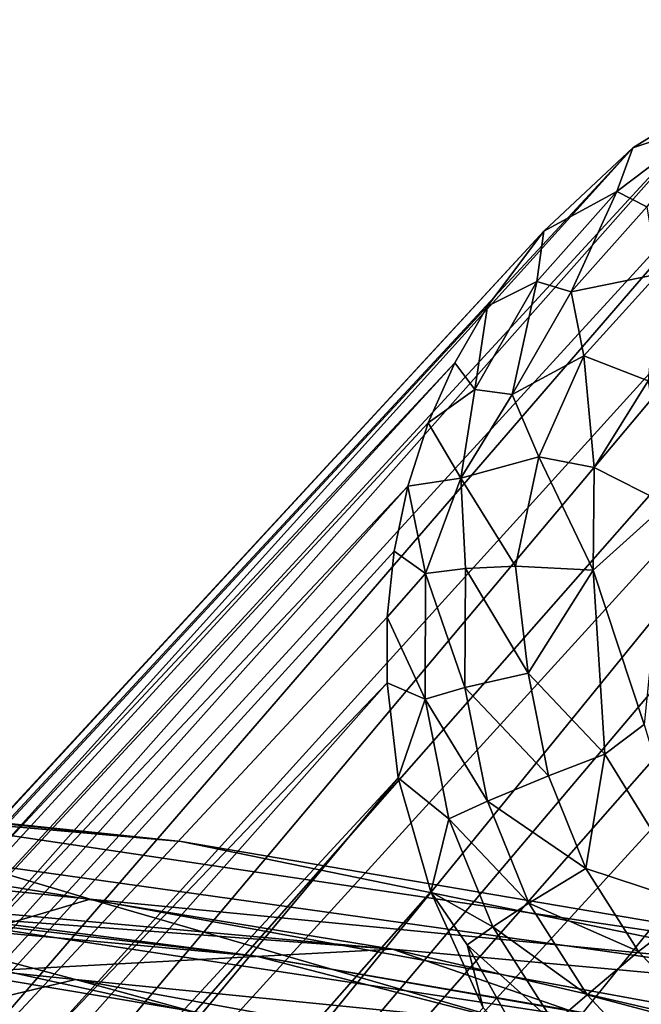
# Model space of a CAD drawing. Units: inches. Extents: x -10.5 to 10.8, y -9.9 to 10.
# Drawn here: x 7.4 to 8, y 8.3 to 9.2 of the extents above; entities that cross this region are included whole.
import ezdxf

# ---------------------------------------------------------------- set-up
doc = ezdxf.new("R2010")
doc.units = ezdxf.units.IN
doc.header["$MEASUREMENT"] = 0
doc.layers.add('SEAT-BASEWOOD', color=5, linetype='Continuous')
doc.layers.add('SEAT-SEAT', color=5, linetype='Continuous')

msp = doc.modelspace()

# ---------------------------------------------------------------- linework, layer by layer
at = {"layer": 'SEAT-BASEWOOD'}
for points in [[(6.14885, 6.82798, 16.6116), (8.32736, 9.22993, 0.66649), (8.20494, 9.20813, 0.64643)], [(6.30703, 6.82568, 16.63267), (8.32736, 9.22993, 0.66649), (6.14885, 6.82798, 16.6116)], [(6.30703, 6.82568, 16.63267), (8.4235, 9.22936, 0.67951), (8.32736, 9.22993, 0.66649)], [(6.30703, 6.82568, 16.63267), (8.48875, 9.22123, 0.68702), (8.4235, 9.22936, 0.67951)], [(6.50046, 6.77983, 16.65155), (8.48875, 9.22123, 0.68702), (6.30703, 6.82568, 16.63267)], [(6.50046, 6.77983, 16.65155), (8.55328, 9.20639, 0.6934), (8.48875, 9.22123, 0.68702)], [(5.99957, 6.80006, 16.58692), (8.20494, 9.20813, 0.64643), (8.09503, 9.16563, 0.6248)], [(6.14885, 6.82798, 16.6116), (8.20494, 9.20813, 0.64643), (5.99957, 6.80006, 16.58692)], [(6.50046, 6.77983, 16.65155), (8.61606, 9.18502, 0.6985), (8.55328, 9.20639, 0.6934)], [(6.50046, 6.77983, 16.65155), (8.67613, 9.1575, 0.70219), (8.61606, 9.18502, 0.6985)], [(5.86583, 6.74708, 16.56034), (8.09503, 9.16563, 0.6248), (7.99538, 9.10376, 0.60235)], [(5.99957, 6.80006, 16.58692), (8.09503, 9.16563, 0.6248), (5.86583, 6.74708, 16.56034)], [(8.09503, 9.16563, 0.6248), (8.06946, 9.12891, 0.53307), (7.99538, 9.10376, 0.60235)], [(6.6789, 6.68197, 16.66009), (8.67613, 9.1575, 0.70219), (6.50046, 6.77983, 16.65155)], [(7.97975, 9.06082, 0.51001), (7.99538, 9.10376, 0.60235), (8.06946, 9.12891, 0.53307)], [(8.06946, 9.12891, 0.53307), (8.00932, 9.04594, 0.45521), (7.97975, 9.06082, 0.51001)], [(5.71429, 6.64731, 16.52387), (7.99538, 9.10376, 0.60235), (7.9078, 9.02185, 0.57541)], [(5.86583, 6.74708, 16.56034), (7.99538, 9.10376, 0.60235), (5.71429, 6.64731, 16.52387)], [(7.99538, 9.10376, 0.60235), (7.97975, 9.06082, 0.51001), (7.9078, 9.02185, 0.57541)], [(6.79539, 6.58048, 16.65967), (8.80909, 9.06689, 0.70571), (6.6789, 6.68197, 16.66009)], [(6.79539, 6.58048, 16.65967), (8.894, 8.97592, 0.70132), (8.80909, 9.06689, 0.70571)], [(7.90113, 8.97231, 0.48511), (7.9078, 9.02185, 0.57541), (7.97975, 9.06082, 0.51001)], [(7.97975, 9.06082, 0.51001), (7.93472, 8.96209, 0.4317), (7.90113, 8.97231, 0.48511)], [(7.93472, 8.96209, 0.4317), (7.97975, 9.06082, 0.51001), (8.00932, 9.04594, 0.45521)], [(8.00932, 9.04594, 0.45521), (8.02006, 8.97941, 0.38564), (7.93472, 8.96209, 0.4317)], [(5.71429, 6.64731, 16.52387), (7.9078, 9.02185, 0.57541), (5.59135, 6.51028, 16.48533)], [(5.59135, 6.51028, 16.48533), (7.9078, 9.02185, 0.57541), (7.85242, 8.94801, 0.5572)], [(7.9078, 9.02185, 0.57541), (7.90113, 8.97231, 0.48511), (7.85242, 8.94801, 0.5572)], [(6.90479, 6.43754, 16.65166), (8.894, 8.97592, 0.70132), (6.79539, 6.58048, 16.65967)], [(7.83982, 8.86592, 0.45984), (7.85242, 8.94801, 0.5572), (7.90113, 8.97231, 0.48511)], [(7.90113, 8.97231, 0.48511), (7.87663, 8.86128, 0.40768), (7.83982, 8.86592, 0.45984)], [(7.87663, 8.86128, 0.40768), (7.90113, 8.97231, 0.48511), (7.93472, 8.96209, 0.4317)], [(7.94737, 8.89932, 0.37417), (7.93472, 8.96209, 0.4317), (8.02006, 8.97941, 0.38564)], [(8.02006, 8.97941, 0.38564), (8.0107, 8.87458, 0.33169), (7.94737, 8.89932, 0.37417)], [(7.93472, 8.96209, 0.4317), (7.94737, 8.89932, 0.37417), (7.87663, 8.86128, 0.40768)], [(5.59135, 6.51028, 16.48533), (7.85242, 8.94801, 0.5572), (7.82043, 8.89248, 0.544)], [(7.85242, 8.94801, 0.5572), (7.83982, 8.86592, 0.45984), (7.82043, 8.89248, 0.544)], [(7.90302, 8.79984, 0.35224), (7.87663, 8.86128, 0.40768), (7.94737, 8.89932, 0.37417)], [(7.94737, 8.89932, 0.37417), (7.95739, 8.78933, 0.31912), (7.90302, 8.79984, 0.35224)], [(7.95739, 8.78933, 0.31912), (7.94737, 8.89932, 0.37417), (8.0107, 8.87458, 0.33169)], [(5.51446, 6.37378, 16.45312), (7.82043, 8.89248, 0.544), (7.79409, 8.8332, 0.53099)], [(5.59135, 6.51028, 16.48533), (7.82043, 8.89248, 0.544), (5.51446, 6.37378, 16.45312)], [(7.82043, 8.89248, 0.544), (7.83982, 8.86592, 0.45984), (7.79409, 8.8332, 0.53099)], [(8.0107, 8.87458, 0.33169), (8.0287, 8.75328, 0.28937), (7.95739, 8.78933, 0.31912)], [(7.82617, 8.77877, 0.41417), (7.79409, 8.8332, 0.53099), (7.83982, 8.86592, 0.45984)], [(7.82617, 8.77877, 0.41417), (7.83982, 8.86592, 0.45984), (7.87663, 8.86128, 0.40768)], [(7.87663, 8.86128, 0.40768), (7.90302, 8.79984, 0.35224), (7.82617, 8.77877, 0.41417)], [(5.51446, 6.37378, 16.45312), (7.79409, 8.8332, 0.53099), (7.77398, 8.77109, 0.5183)], [(7.79409, 8.8332, 0.53099), (7.82617, 8.77877, 0.41417), (7.77398, 8.77109, 0.5183)], [(6.97844, 6.26894, 16.63471), (8.98075, 8.82431, 0.69083), (6.90479, 6.43754, 16.65166)], [(6.97844, 6.26894, 16.63471), (9.01553, 8.7108, 0.67687), (8.98075, 8.82431, 0.69083)], [(7.88004, 8.69232, 0.33197), (7.82617, 8.77877, 0.41417), (7.90302, 8.79984, 0.35224)], [(7.90302, 8.79984, 0.35224), (7.95636, 8.68828, 0.29108), (7.88004, 8.69232, 0.33197)], [(7.95636, 8.68828, 0.29108), (7.90302, 8.79984, 0.35224), (7.95739, 8.78933, 0.31912)], [(7.95636, 8.68828, 0.29108), (7.95739, 8.78933, 0.31912), (8.0287, 8.75328, 0.28937)], [(7.79143, 8.68518, 0.42435), (7.77398, 8.77109, 0.5183), (7.82617, 8.77877, 0.41417)], [(7.82617, 8.77877, 0.41417), (7.83068, 8.69001, 0.37409), (7.79143, 8.68518, 0.42435)], [(7.82617, 8.77877, 0.41417), (7.88004, 8.69232, 0.33197), (7.83068, 8.69001, 0.37409)], [(5.51446, 6.37378, 16.45312), (7.77398, 8.77109, 0.5183), (5.45772, 6.17986, 16.41446)], [(5.45772, 6.17986, 16.41446), (7.77398, 8.77109, 0.5183), (7.76044, 8.70706, 0.50624)], [(7.77398, 8.77109, 0.5183), (7.79143, 8.68518, 0.42435), (7.76044, 8.70706, 0.50624)], [(8.00646, 8.53633, 0.25832), (7.95636, 8.68828, 0.29108), (8.0287, 8.75328, 0.28937)], [(7.01436, 6.08286, 16.60986), (9.01553, 8.7108, 0.67687), (6.97844, 6.26894, 16.63471)], [(7.01436, 6.08286, 16.60986), (9.0271, 8.61558, 0.66435), (9.01553, 8.7108, 0.67687)], [(5.45772, 6.17986, 16.41446), (7.76044, 8.70706, 0.50624), (7.75367, 8.64221, 0.49497)], [(7.76044, 8.70706, 0.50624), (7.79143, 8.68518, 0.42435), (7.75367, 8.64221, 0.49497)], [(7.83025, 8.57273, 0.35533), (7.79143, 8.68518, 0.42435), (7.83068, 8.69001, 0.37409)], [(7.83068, 8.69001, 0.37409), (7.89256, 8.58687, 0.30568), (7.83025, 8.57273, 0.35533)], [(7.89256, 8.58687, 0.30568), (7.83068, 8.69001, 0.37409), (7.88004, 8.69232, 0.33197)], [(7.89256, 8.58687, 0.30568), (7.88004, 8.69232, 0.33197), (7.95636, 8.68828, 0.29108)], [(7.79104, 8.5614, 0.40456), (7.75367, 8.64221, 0.49497), (7.79143, 8.68518, 0.42435)], [(7.79143, 8.68518, 0.42435), (7.83025, 8.57273, 0.35533), (7.79104, 8.5614, 0.40456)], [(7.96797, 8.50742, 0.2672), (7.89256, 8.58687, 0.30568), (7.95636, 8.68828, 0.29108)], [(7.95636, 8.68828, 0.29108), (8.00646, 8.53633, 0.25832), (7.96797, 8.50742, 0.2672)], [(5.45772, 6.17986, 16.41446), (7.75367, 8.64221, 0.49497), (7.75359, 8.57757, 0.48466)], [(7.75367, 8.64221, 0.49497), (7.79104, 8.5614, 0.40456), (7.75359, 8.57757, 0.48466)], [(7.01436, 6.08286, 16.60986), (9.02703, 8.54925, 0.65267), (9.0271, 8.61558, 0.66435)], [(7.91247, 8.48597, 0.29225), (7.83025, 8.57273, 0.35533), (7.89256, 8.58687, 0.30568)], [(7.89256, 8.58687, 0.30568), (7.96797, 8.50742, 0.2672), (7.91247, 8.48597, 0.29225)], [(5.456, 5.98499, 16.3831), (7.75359, 8.57757, 0.48466), (7.76452, 8.48386, 0.47113)], [(5.45772, 6.17986, 16.41446), (7.75359, 8.57757, 0.48466), (5.456, 5.98499, 16.3831)], [(7.75359, 8.57757, 0.48466), (7.79104, 8.5614, 0.40456), (7.76452, 8.48386, 0.47113)], [(7.85241, 8.46116, 0.34052), (7.79104, 8.5614, 0.40456), (7.83025, 8.57273, 0.35533)], [(7.83025, 8.57273, 0.35533), (7.91247, 8.48597, 0.29225), (7.85241, 8.46116, 0.34052)], [(7.81446, 8.44369, 0.38896), (7.76452, 8.48386, 0.47113), (7.79104, 8.5614, 0.40456)], [(7.79104, 8.5614, 0.40456), (7.85241, 8.46116, 0.34052), (7.81446, 8.44369, 0.38896)], [(6.99893, 5.88291, 16.57583), (9.02703, 8.54925, 0.65267), (7.01436, 6.08286, 16.60986)], [(6.99893, 5.88291, 16.57583), (9.02025, 8.48442, 0.64138), (9.02703, 8.54925, 0.65267)], [(8.05986, 8.35845, 0.24908), (7.96797, 8.50742, 0.2672), (8.00646, 8.53633, 0.25832)], [(7.91247, 8.48597, 0.29225), (7.96797, 8.50742, 0.2672), (7.94928, 8.39489, 0.28269)], [(8.05986, 8.35845, 0.24908), (7.94928, 8.39489, 0.28269), (7.96797, 8.50742, 0.2672)], [(5.456, 5.98499, 16.3831), (7.76452, 8.48386, 0.47113), (5.50671, 5.77329, 16.35616)], [(5.50671, 5.77329, 16.35616), (7.76452, 8.48386, 0.47113), (7.79653, 8.37183, 0.46181)], [(6.99893, 5.88291, 16.57583), (9.00673, 8.42044, 0.62933), (9.02025, 8.48442, 0.64138)], [(7.76452, 8.48386, 0.47113), (7.81446, 8.44369, 0.38896), (7.79653, 8.37183, 0.46181)], [(7.94928, 8.39489, 0.28269), (7.85241, 8.46116, 0.34052), (7.91247, 8.48597, 0.29225)], [(7.89318, 8.36055, 0.3301), (7.81446, 8.44369, 0.38896), (7.85241, 8.46116, 0.34052)], [(7.85241, 8.46116, 0.34052), (7.94928, 8.39489, 0.28269), (7.89318, 8.36055, 0.3301)], [(7.85756, 8.33754, 0.37798), (7.79653, 8.37183, 0.46181), (7.81446, 8.44369, 0.38896)], [(7.81446, 8.44369, 0.38896), (7.89318, 8.36055, 0.3301), (7.85756, 8.33754, 0.37798)], [(6.95122, 5.73094, 16.5451), (9.00673, 8.42044, 0.62933), (6.99893, 5.88291, 16.57583)], [(6.95122, 5.73094, 16.5451), (8.98661, 8.35833, 0.61668), (9.00673, 8.42044, 0.62933)], [(8.00113, 8.31306, 0.27668), (7.89318, 8.36055, 0.3301), (7.94928, 8.39489, 0.28269)], [(7.94928, 8.39489, 0.28269), (8.05986, 8.35845, 0.24908), (8.00113, 8.31306, 0.27668)], [(5.50671, 5.77329, 16.35616), (7.79653, 8.37183, 0.46181), (7.84825, 8.25759, 0.47519)], [(7.79653, 8.37183, 0.46181), (7.8323, 8.31956, 0.4313), (7.84825, 8.25759, 0.47519)], [(7.79653, 8.37183, 0.46181), (7.85756, 8.33754, 0.37798), (7.8323, 8.31956, 0.4313)], [(7.95062, 8.27035, 0.32346), (7.85756, 8.33754, 0.37798), (7.89318, 8.36055, 0.3301)], [(7.89318, 8.36055, 0.3301), (8.00113, 8.31306, 0.27668), (7.95062, 8.27035, 0.32346)], [(6.95122, 5.73094, 16.5451), (8.96025, 8.29902, 0.60362), (8.98661, 8.35833, 0.61668)], [(8.00113, 8.31306, 0.27668), (8.05986, 8.35845, 0.24908), (8.07011, 8.23884, 0.27415)], [(7.91818, 8.24245, 0.37096), (7.8323, 8.31956, 0.4313), (7.85756, 8.33754, 0.37798)], [(7.85756, 8.33754, 0.37798), (7.95062, 8.27035, 0.32346), (7.91818, 8.24245, 0.37096)], [(7.8323, 8.31956, 0.4313), (7.91818, 8.24245, 0.37096), (7.89543, 8.20673, 0.44136)], [(7.89543, 8.20673, 0.44136), (7.84825, 8.25759, 0.47519), (7.8323, 8.31956, 0.4313)], [(8.07011, 8.23884, 0.27415), (7.95062, 8.27035, 0.32346), (8.00113, 8.31306, 0.27668)], [(6.87435, 5.5944, 16.51288), (8.96025, 8.29902, 0.60362), (6.95122, 5.73094, 16.5451)], [(6.87435, 5.5944, 16.51288), (8.92824, 8.24343, 0.59039), (8.96025, 8.29902, 0.60362)], [(8.02683, 8.18864, 0.32067), (7.91818, 8.24245, 0.37096), (7.95062, 8.27035, 0.32346)], [(7.95062, 8.27035, 0.32346), (8.07011, 8.23884, 0.27415), (8.02683, 8.18864, 0.32067)]]:
    msp.add_3dface(points, dxfattribs=at)
for points, invisible_edges in [([(6.6789, 6.68197, 16.66009), (8.73253, 9.12445, 0.70464), (8.67613, 9.1575, 0.70219)], 1), ([(6.6789, 6.68197, 16.66009), (8.80909, 9.06689, 0.70571), (8.73253, 9.12445, 0.70464)], 12), ([(8.894, 8.97592, 0.70132), (6.90479, 6.43754, 16.65166), (8.94336, 8.90224, 0.68518)], 2), ([(6.90479, 6.43754, 16.65166), (8.98075, 8.82431, 0.69083), (8.94336, 8.90224, 0.68518)], 12)]:
    msp.add_3dface(points, dxfattribs=dict(at, invisible_edges=invisible_edges))
at = {"layer": 'SEAT-SEAT'}
for points in [[(6.59505, 8.50613, 17.82666), (7.75909, 8.3153, 17.68909), (3.65069, 8.6894, 17.67022)], [(3.90482, 8.60095, 17.60839), (3.65069, 8.6894, 17.67022), (7.75909, 8.3153, 17.68909)], [(7.1207, 8.46628, 18.07629), (7.55091, 8.4213, 17.92248), (5.26419, 8.64991, 17.94362)], [(6.59505, 8.50613, 17.82666), (5.26419, 8.64991, 17.94362), (7.55091, 8.4213, 17.92248)], [(7.37394, 8.29463, 17.62668), (3.90482, 8.60095, 17.60839), (7.75909, 8.3153, 17.68909)], [(3.78417, 8.58351, 17.6979), (7.69353, 8.18544, 17.67696), (6.76612, 8.38746, 17.81621)], [(7.69353, 8.18544, 17.67696), (3.78417, 8.58351, 17.6979), (5.98022, 8.34259, 17.6992)], [(7.17228, 8.27854, 18.35537), (7.46141, 8.36477, 18.21438), (5.72272, 8.54333, 18.22453)], [(7.1207, 8.46628, 18.07629), (5.72272, 8.54333, 18.22453), (7.46141, 8.36477, 18.21438)], [(6.59505, 8.50613, 17.82666), (8.3162, 8.26475, 17.75629), (7.75909, 8.3153, 17.68909)], [(8.3162, 8.26475, 17.75629), (6.59505, 8.50613, 17.82666), (7.55091, 8.4213, 17.92248)], [(3.80776, 8.4493, 17.53972), (4.95402, 8.47366, 17.65114), (8.17527, 8.02957, 17.52656)], [(4.95402, 8.47366, 17.65114), (5.65188, 8.3467, 17.61734), (7.69242, 8.20542, 17.63756)], [(7.69242, 8.20542, 17.63756), (8.17527, 8.02957, 17.52656), (4.95402, 8.47366, 17.65114)], [(6.26722, 8.46719, 17.95208), (6.76612, 8.38746, 17.81621), (7.62461, 8.30865, 17.87849)], [(6.26722, 8.46719, 17.95208), (7.62461, 8.30865, 17.87849), (7.10997, 8.37479, 18.05648)], [(7.44702, 8.28544, 18.16713), (5.71512, 8.4633, 18.17711), (7.10997, 8.37479, 18.05648)], [(7.44702, 8.28544, 18.16713), (7.16297, 8.21746, 18.28424), (5.71512, 8.4633, 18.17711)], [(7.1207, 8.46628, 18.07629), (8.45769, 8.26714, 17.95358), (7.55091, 8.4213, 17.92248)], [(8.45769, 8.26714, 17.95358), (7.1207, 8.46628, 18.07629), (7.46141, 8.36477, 18.21438)], [(3.80776, 8.4493, 17.53972), (8.17527, 8.02957, 17.52656), (6.50511, 7.97796, 17.43009)], [(8.3162, 8.26475, 17.75629), (7.55091, 8.4213, 17.92248), (8.45769, 8.26714, 17.95358)], [(6.76612, 8.38746, 17.81621), (7.69353, 8.18544, 17.67696), (8.34496, 8.12303, 17.70757)], [(6.76612, 8.38746, 17.81621), (8.34496, 8.12303, 17.70757), (7.62461, 8.30865, 17.87849)], [(7.10997, 8.37479, 18.05648), (8.18361, 8.21202, 18.01148), (7.44702, 8.28544, 18.16713)], [(7.10997, 8.37479, 18.05648), (7.62461, 8.30865, 17.87849), (8.18361, 8.21202, 18.01148)], [(7.17228, 8.27854, 18.35537), (8.57641, 8.04113, 18.296), (7.46141, 8.36477, 18.21438)], [(8.45769, 8.26714, 17.95358), (7.46141, 8.36477, 18.21438), (8.54787, 8.16563, 18.16057)], [(8.57641, 8.04113, 18.296), (8.54787, 8.16563, 18.16057), (7.46141, 8.36477, 18.21438)], [(5.65188, 8.3467, 17.61734), (6.15416, 8.35561, 17.62181), (7.7287, 8.11915, 17.58125)], [(6.15416, 8.35561, 17.62181), (8.5807, 8.03073, 17.54222), (7.7287, 8.11915, 17.58125)], [(6.15416, 8.35561, 17.62181), (7.37394, 8.29463, 17.62668), (8.5807, 8.03073, 17.54222)], [(5.65188, 8.3467, 17.61734), (7.7287, 8.11915, 17.58125), (7.69242, 8.20542, 17.63756)], [(5.98022, 8.34259, 17.6992), (7.75525, 8.10788, 17.67021), (7.69353, 8.18544, 17.67696)], [(7.75525, 8.10788, 17.67021), (5.98022, 8.34259, 17.6992), (6.42181, 8.27382, 17.70737)], [(8.5807, 8.03073, 17.54222), (7.37394, 8.29463, 17.62668), (7.75909, 8.3153, 17.68909)], [(8.3162, 8.26475, 17.75629), (8.72091, 8.09303, 17.6266), (7.75909, 8.3153, 17.68909)], [(8.5807, 8.03073, 17.54222), (7.75909, 8.3153, 17.68909), (8.72091, 8.09303, 17.6266)], [(7.62461, 8.30865, 17.87849), (8.40337, 8.17267, 17.84183), (8.18361, 8.21202, 18.01148)], [(8.40337, 8.17267, 17.84183), (7.62461, 8.30865, 17.87849), (8.34496, 8.12303, 17.70757)], [(6.74011, 7.88428, 17.49962), (8.49874, 7.71345, 17.46362), (5.73192, 8.29578, 17.666)], [(7.75525, 8.10788, 17.67021), (5.73192, 8.29578, 17.666), (8.5752, 7.89155, 17.57692)], [(7.75525, 8.10788, 17.67021), (6.42181, 8.27382, 17.70737), (5.73192, 8.29578, 17.666)], [(8.49874, 7.71345, 17.46362), (8.5752, 7.89155, 17.57692), (5.73192, 8.29578, 17.666)], [(7.16297, 8.21746, 18.28424), (7.44702, 8.28544, 18.16713), (8.55518, 7.98264, 18.22534)], [(8.5241, 8.08884, 18.1138), (8.55518, 7.98264, 18.22534), (7.44702, 8.28544, 18.16713)], [(8.5241, 8.08884, 18.1138), (7.44702, 8.28544, 18.16713), (8.18361, 8.21202, 18.01148)], [(7.17228, 8.27854, 18.35537), (6.25528, 8.18051, 18.46222), (7.66555, 8.02203, 18.44094)], [(8.57641, 8.04113, 18.296), (7.17228, 8.27854, 18.35537), (7.66555, 8.02203, 18.44094)]]:
    msp.add_3dface(points, dxfattribs=at)

doc.saveas('drawing.dxf')
